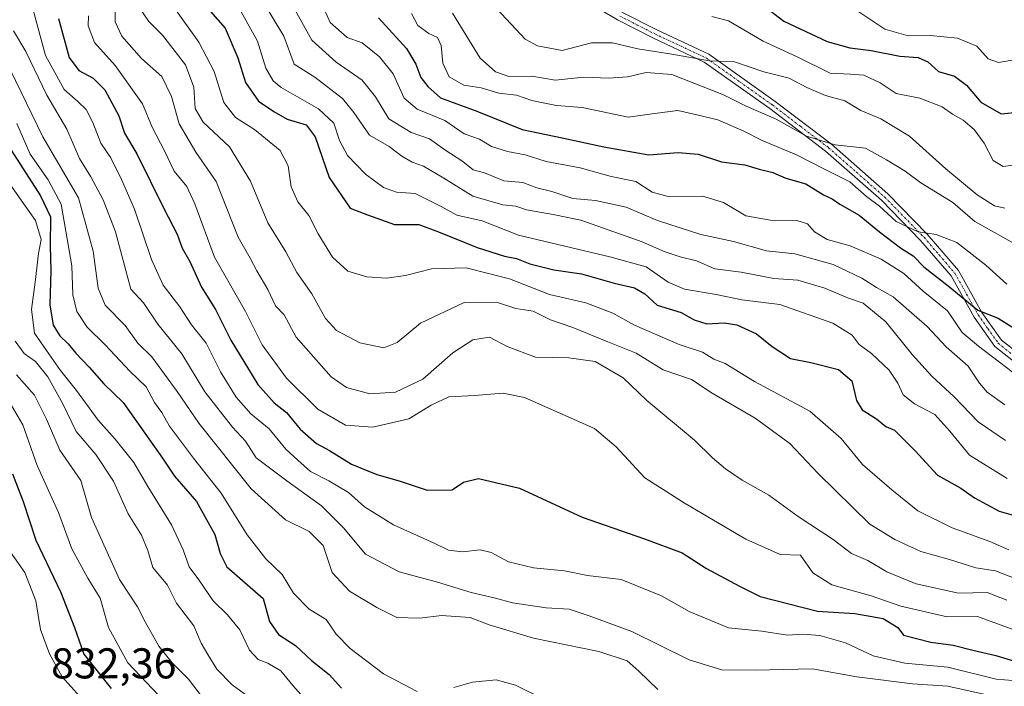
# Model space of a CAD drawing. Units: metres. Extents: x 576718 to 580159, y 4731171 to 4733523.
# Drawn here: x 578238 to 578467, y 4733122 to 4733277 of the extents above; entities that cross this region are included whole.
import ezdxf
from ezdxf.enums import TextEntityAlignment as Align

# ---------------------------------------------------------------- set-up
doc = ezdxf.new("R2010")
doc.units = ezdxf.units.M
doc.header["$MEASUREMENT"] = 0
doc.linetypes.add('TRAZO_Y_PUNTO', pattern=[1, 0.5, -0.25, 0, -0.25])
for name, color, linetype, lineweight in [('Camino', 19, 'Continuous', 0), ('Camino Cxs', 19, 'Continuous', 0), ('Camino eje', 39, 'TRAZO_Y_PUNTO', 13), ('Curva de nivel maestra', 36, 'Continuous', 30), ('Curva de nivel normal', 36, 'Continuous', 0), ('Rótulo de punto de cota en terreno', 19, 'Continuous', 0)]:
    doc.layers.add(name, color=color, linetype=linetype, lineweight=lineweight)
doc.styles.add('Arial', font='txt', dxfattribs={"height": 0.2})

# ---------------------------------------------------------------- blocks, each defined once
blk = doc.blocks.new('*U167')
at = {"layer": 'Curva de nivel normal', "color": 36, "linetype": 'Continuous', "lineweight": 0}
blk.add_polyline3d([(578477.66, 4733132.1, 770), (578461.12, 4733138.15, 770), (578454.05, 4733138.02, 770), (578443.28, 4733140.54, 770), (578436.36, 4733142.92, 770), (578427.22, 4733145.5, 770), (578422.82, 4733148.27, 770), (578419.89, 4733152.38, 770), (578415.23, 4733152.55, 770), (578407.22, 4733156.11, 770), (578393.12, 4733164.38, 770), (578383.68, 4733170.38, 770), (578377.01, 4733177.6, 770), (578371.96, 4733181.84, 770), (578355.7, 4733189.04, 770), (578350.76, 4733190.08, 770), (578344.04, 4733189.5, 770), (578338.12, 4733189.21, 770), (578334.02, 4733187.29, 770), (578328.78, 4733184.09, 770), (578320.45, 4733182.14, 770), (578314.07, 4733182.62, 770), (578307.61, 4733186.33, 770), (578300.34, 4733193.58, 770), (578294.64, 4733201.3, 770), (578290.78, 4733209.11, 770), (578283.55, 4733221.75, 770), (578279.02, 4733234.09, 770), (578277.16, 4733238.15, 770), (578274.18, 4733241.75, 770), (578271.92, 4733246.47, 770), (578269.11, 4733251.99, 770), (578266.81, 4733257.35, 770), (578260.46, 4733266.33, 770), (578255.7, 4733271.65, 770), (578254.22, 4733275.53, 770), (578254.26, 4733277.84, 770)], dxfattribs=at)
blk = doc.blocks.new('*U168')
at = {"layer": 'Curva de nivel normal', "color": 36, "linetype": 'Continuous', "lineweight": 0}
blk.add_polyline3d([(578289.39, 4733279.48, 745), (578293.56, 4733271.99, 745), (578295.56, 4733265.7, 745), (578297.27, 4733262.71, 745), (578299.12, 4733261.19, 745), (578307.82, 4733256.21, 745), (578311.34, 4733252.92, 745), (578312.63, 4733248.85, 745), (578314.5, 4733245.38, 745), (578318.72, 4733241.01, 745), (578322.92, 4733237.92, 745), (578325.96, 4733236.86, 745), (578330.3, 4733236.49, 745), (578336.36, 4733233.52, 745), (578339.96, 4733231.5, 745), (578345.86, 4733230.15, 745), (578354.35, 4733226.84, 745), (578375.54, 4733221.83, 745), (578384.03, 4733219.47, 745), (578389.11, 4733215.92, 745), (578392.93, 4733214.27, 745), (578400.31, 4733213, 745), (578406.26, 4733211.81, 745), (578415.14, 4733210.72, 745), (578427.47, 4733206.39, 745), (578431.96, 4733203.54, 745), (578433.58, 4733201.38, 745), (578436.44, 4733199.33, 745), (578440.52, 4733195.42, 745), (578442.54, 4733192.43, 745), (578443.78, 4733189.67, 745), (578446.44, 4733187.63, 745), (578451.21, 4733185.11, 745), (578454.69, 4733181.23, 745), (578459.24, 4733175.64, 745), (578468.02, 4733170.24, 745)], dxfattribs=at)
blk = doc.blocks.new('*U170')
at = {"layer": 'Curva de nivel normal', "color": 36, "linetype": 'Continuous', "lineweight": 0}
blk.add_polyline3d([(578237.2, 4733202.17, 810), (578239.33, 4733199.3, 810), (578241.9, 4733197.44, 810), (578244.82, 4733193.9, 810), (578248.26, 4733187.61, 810), (578251.42, 4733181.16, 810), (578255.97, 4733175.84, 810), (578260.1, 4733169.64, 810), (578263.49, 4733162.04, 810), (578266.63, 4733157.08, 810), (578268.09, 4733153.47, 810), (578269.27, 4733149.53, 810), (578272.68, 4733145.4, 810), (578274.76, 4733141.21, 810), (578278.74, 4733135.92, 810), (578280.5, 4733131.92, 810), (578282.03, 4733129.32, 810), (578284.09, 4733125.9, 810), (578287.72, 4733122.26, 810), (578291.72, 4733119.26, 810)], dxfattribs=at)
blk = doc.blocks.new('*U173')
at = {"layer": 'Curva de nivel normal', "color": 36, "linetype": 'Continuous', "lineweight": 0}
blk.add_polyline3d([(578237.49, 4733194.36, 815), (578241.73, 4733189.6, 815), (578244.51, 4733184.05, 815), (578247.58, 4733176.79, 815), (578252.52, 4733169.73, 815), (578254.94, 4733161.15, 815), (578261.5, 4733146.71, 815), (578265.68, 4733140.37, 815), (578267.44, 4733136.86, 815), (578270.62, 4733131.24, 815), (578273.75, 4733127.38, 815), (578277.51, 4733123.54, 815), (578283.29, 4733116, 815)], dxfattribs=at)
blk = doc.blocks.new('*U175')
at = {"layer": 'Curva de nivel normal', "color": 36, "linetype": 'Continuous', "lineweight": 0}
blk.add_polyline3d([(578469.14, 4733195.04, 730), (578461.35, 4733201, 730), (578457.51, 4733204.21, 730), (578454.11, 4733209.25, 730), (578448.45, 4733213.82, 730), (578443.99, 4733217.88, 730), (578438.68, 4733221.23, 730), (578431.46, 4733224.36, 730), (578426.1, 4733225.79, 730), (578423.17, 4733227.61, 730), (578421.56, 4733229.5, 730), (578419.08, 4733230.21, 730), (578413.78, 4733230.14, 730), (578407.22, 4733231.32, 730), (578402, 4733234.4, 730), (578397.13, 4733235.9, 730), (578389.1, 4733235.82, 730), (578385.4, 4733236.8, 730), (578381.62, 4733239.3, 730), (578375.9, 4733240.45, 730), (578368.65, 4733242.53, 730), (578360.79, 4733244, 730), (578355.9, 4733245.54, 730), (578351.74, 4733246.26, 730), (578348, 4733247.48, 730), (578345.25, 4733249.13, 730), (578341.7, 4733250.39, 730), (578337.16, 4733253.53, 730), (578330.76, 4733256.13, 730), (578327.71, 4733258.71, 730), (578325.13, 4733264.34, 730), (578321.97, 4733268.28, 730), (578317.94, 4733271.55, 730), (578314.47, 4733272.78, 730), (578310.49, 4733276.34, 730), (578306.28, 4733285.68, 730)], dxfattribs=at)
blk = doc.blocks.new('*U178')
at = {"layer": 'Curva de nivel normal', "color": 36, "linetype": 'Continuous', "lineweight": 0}
blk.add_polyline3d([(578329.39, 4733278.43, 720), (578330.92, 4733275.61, 720), (578333.42, 4733273.72, 720), (578335.46, 4733272.82, 720), (578336.29, 4733270.95, 720), (578336.72, 4733266.81, 720), (578338.15, 4733263.64, 720), (578341.56, 4733261.76, 720), (578345.6, 4733261.13, 720), (578349.72, 4733259.88, 720), (578353.83, 4733259.41, 720), (578357.44, 4733258.16, 720), (578360.04, 4733257.63, 720), (578363.14, 4733256.98, 720), (578369.16, 4733256.56, 720), (578379.82, 4733254.29, 720), (578385.97, 4733255.13, 720), (578391.36, 4733255.82, 720), (578395.78, 4733254.82, 720), (578400.71, 4733253.64, 720), (578406.78, 4733251.06, 720), (578411.02, 4733248.89, 720), (578419.02, 4733245.53, 720), (578425.81, 4733242.02, 720), (578431.39, 4733239.23, 720), (578435.27, 4733235.82, 720), (578438.32, 4733233.54, 720), (578442.16, 4733229.98, 720), (578447.31, 4733227.59, 720), (578451.46, 4733227.01, 720), (578456.3, 4733225.12, 720), (578463.02, 4733219.89, 720), (578467.93, 4733215.42, 720)], dxfattribs=at)
blk = doc.blocks.new('*U180')
at = {"layer": 'Curva de nivel normal', "color": 36, "linetype": 'Continuous', "lineweight": 0}
blk.add_polyline3d([(578260.47, 4733278.74, 765), (578260.49, 4733276.45, 765), (578262.06, 4733273.12, 765), (578266.61, 4733267.93, 765), (578271.34, 4733263.74, 765), (578273.58, 4733259.12, 765), (578275.4, 4733252.7, 765), (578279.22, 4733246.13, 765), (578284, 4733239.34, 765), (578289.13, 4733226.39, 765), (578291.91, 4733221.5, 765), (578293.43, 4733218.56, 765), (578296, 4733214.23, 765), (578297.8, 4733210.4, 765), (578299.83, 4733208.28, 765), (578302.57, 4733203.09, 765), (578310.71, 4733193.89, 765), (578314.28, 4733191.38, 765), (578319.7, 4733189.96, 765), (578325.7, 4733190.29, 765), (578332.03, 4733193.35, 765), (578339.03, 4733199.45, 765), (578343.7, 4733202.48, 765), (578347.6, 4733203.12, 765), (578351.67, 4733200.92, 765), (578358.24, 4733198.45, 765), (578366, 4733198.31, 765), (578372.16, 4733197.41, 765), (578378.67, 4733193.64, 765), (578384.19, 4733188.41, 765), (578395.27, 4733179.16, 765), (578399.48, 4733175.04, 765), (578402.48, 4733172.44, 765), (578406.34, 4733169.84, 765), (578412.56, 4733166.36, 765), (578419.35, 4733161.42, 765), (578427.49, 4733156.06, 765), (578431.83, 4733152.82, 765), (578435.62, 4733151.14, 765), (578440.04, 4733148.52, 765), (578446.81, 4733145.72, 765), (578456.72, 4733143.58, 765), (578463.33, 4733143.68, 765), (578467.9, 4733141.94, 765)], dxfattribs=at)
blk = doc.blocks.new('*U182')
at = {"layer": 'Curva de nivel normal', "color": 36, "linetype": 'Continuous', "lineweight": 0}
blk.add_polyline3d([(578236.22, 4733238.4, 805), (578241.92, 4733230.26, 805), (578243.23, 4733225.83, 805), (578242.6, 4733222.58, 805), (578241.86, 4733215.91, 805), (578241.02, 4733209.58, 805), (578241.67, 4733204.04, 805), (578244.46, 4733199.98, 805), (578247.72, 4733195.32, 805), (578251.47, 4733190.69, 805), (578256.48, 4733183.8, 805), (578260.48, 4733179.4, 805), (578264.84, 4733173.98, 805), (578268.06, 4733168.38, 805), (578273.59, 4733159.43, 805), (578276.32, 4733153.67, 805), (578277.66, 4733149.71, 805), (578279.92, 4733146.66, 805), (578283.26, 4733141.78, 805), (578286.63, 4733138.52, 805), (578289.47, 4733135.01, 805), (578291.76, 4733130.28, 805), (578293.72, 4733128.1, 805), (578296.01, 4733127.25, 805), (578299.01, 4733125.48, 805), (578301.83, 4733122.06, 805), (578309.26, 4733113.73, 805)], dxfattribs=at)
blk = doc.blocks.new('*U184')
at = {"layer": 'Curva de nivel normal', "color": 36, "linetype": 'Continuous', "lineweight": 0}
for points in [[(578237.58, 4733252.84, 795), (578240.71, 4733245.64, 795), (578244.9, 4733239.69, 795), (578247.9, 4733234.01, 795), (578250.37, 4733219.69, 795), (578250.59, 4733212.95, 795), (578251.58, 4733209.06, 795), (578253.98, 4733205.4, 795), (578258.14, 4733201.36, 795), (578263.85, 4733195.16, 795), (578267.68, 4733191.56, 795), (578269.65, 4733187.89, 795), (578271.31, 4733185.56, 795), (578273.14, 4733182.42, 795), (578278.69, 4733174.93, 795), (578285.12, 4733166.81, 795), (578291.22, 4733157.1, 795), (578295.54, 4733151.57, 795), (578299.31, 4733147.9, 795), (578301.93, 4733143.58, 795), (578305.62, 4733139.84, 795), (578309.56, 4733137.42, 795), (578311.92, 4733133.99, 795), (578315.17, 4733130.69, 795), (578322.89, 4733124.78, 795), (578330.7, 4733120.71, 795)], [(578339.26, 4733121.61, 795), (578343.63, 4733122.86, 795), (578349.12, 4733123.39, 795), (578353.62, 4733122.18, 795), (578360.09, 4733118.98, 795)]]:
    blk.add_polyline3d(points, dxfattribs=at)
blk = doc.blocks.new('*U187')
at = {"layer": 'Curva de nivel normal', "color": 36, "linetype": 'Continuous', "lineweight": 0}
blk.add_polyline3d([(578338.98, 4733278.46, 715), (578345.4, 4733268, 715), (578348.94, 4733264.82, 715), (578352.07, 4733263.74, 715), (578357.43, 4733263.81, 715), (578362.82, 4733262.89, 715), (578369.48, 4733263.57, 715), (578375.37, 4733263.37, 715), (578379.7, 4733263.67, 715), (578384.02, 4733264.71, 715), (578390.02, 4733264.18, 715), (578402.01, 4733259.48, 715), (578407.3, 4733256.86, 715), (578414.25, 4733253.81, 715), (578421.32, 4733249.85, 715), (578428, 4733247.81, 715), (578435.07, 4733247.06, 715), (578439.9, 4733244.38, 715), (578444.3, 4733241.7, 715), (578447.94, 4733239.03, 715), (578455.33, 4733234.4, 715), (578460.45, 4733230, 715), (578471.54, 4733223.8, 715)], dxfattribs=at)
blk = doc.blocks.new('*U189')
at = {"layer": 'Curva de nivel normal', "color": 36, "linetype": 'Continuous', "lineweight": 0}
blk.add_polyline3d([(578293.62, 4733283.36, 740), (578299.72, 4733273.13, 740), (578302.14, 4733266.64, 740), (578306.94, 4733263.59, 740), (578313.34, 4733258.66, 740), (578315.97, 4733255.36, 740), (578319.62, 4733250.07, 740), (578324.26, 4733247.43, 740), (578327.2, 4733245.24, 740), (578329.61, 4733243.78, 740), (578332.18, 4733242.91, 740), (578336.92, 4733240.1, 740), (578343.71, 4733235.93, 740), (578350.68, 4733233.92, 740), (578353.66, 4733233.55, 740), (578356.21, 4733232.76, 740), (578362.4, 4733231.61, 740), (578368.78, 4733230.32, 740), (578383.12, 4733225.26, 740), (578388.19, 4733223.02, 740), (578391.93, 4733221.78, 740), (578395.75, 4733220.88, 740), (578400.02, 4733219.03, 740), (578406.15, 4733218.26, 740), (578413.72, 4733216.79, 740), (578419.27, 4733216.33, 740), (578425.56, 4733214.48, 740), (578431.09, 4733212.16, 740), (578434.48, 4733211.04, 740), (578439.8, 4733206.69, 740), (578445.87, 4733199.09, 740), (578450.49, 4733194.04, 740), (578455.71, 4733189.23, 740), (578461.3, 4733183.38, 740), (578467.59, 4733179.1, 740)], dxfattribs=at)
blk = doc.blocks.new('*U191')
at = {"layer": 'Curva de nivel normal', "color": 36, "linetype": 'Continuous', "lineweight": 0}
blk.add_polyline3d([(578386.76, 4733121.18, 790), (578382.33, 4733125.43, 790), (578379.6, 4733127.85, 790), (578373.02, 4733130.02, 790), (578357.83, 4733133.08, 790), (578347.52, 4733136.18, 790), (578343.06, 4733137.88, 790), (578336.37, 4733138.36, 790), (578331.34, 4733137.76, 790), (578325.99, 4733137.89, 790), (578321.37, 4733140.26, 790), (578314.97, 4733144.03, 790), (578311, 4733148.34, 790), (578308.88, 4733154.64, 790), (578305.61, 4733157.92, 790), (578300.12, 4733160.63, 790), (578292.14, 4733167.86, 790), (578279.95, 4733183.08, 790), (578274.91, 4733190.44, 790), (578268.98, 4733198.53, 790), (578265.78, 4733201.68, 790), (578262.82, 4733205.79, 790), (578258.13, 4733210.56, 790), (578256.51, 4733214.53, 790), (578255.33, 4733223.08, 790), (578251.94, 4733235.48, 790), (578243.66, 4733249.71, 790), (578236.06, 4733265.36, 790)], dxfattribs=at)
blk = doc.blocks.new('*U193')
at = {"layer": 'Curva de nivel normal', "color": 36, "linetype": 'Continuous', "lineweight": 0}
blk.add_polyline3d([(578468.42, 4733153.61, 755), (578464, 4733155.54, 755), (578455.2, 4733158.75, 755), (578447.22, 4733162.74, 755), (578441.2, 4733167.58, 755), (578434.36, 4733173.46, 755), (578429.38, 4733179.52, 755), (578422.07, 4733185.86, 755), (578409.25, 4733192.79, 755), (578402.43, 4733196.99, 755), (578399.74, 4733197.97, 755), (578397.15, 4733199.63, 755), (578391.72, 4733201.42, 755), (578381.33, 4733205.92, 755), (578376.3, 4733208.66, 755), (578370.01, 4733211.08, 755), (578361.52, 4733213, 755), (578352.25, 4733216.7, 755), (578342.15, 4733219.2, 755), (578334.08, 4733219.01, 755), (578327.99, 4733217.45, 755), (578323.6, 4733216.85, 755), (578319.05, 4733217.13, 755), (578314.58, 4733218.46, 755), (578311.07, 4733221.69, 755), (578307.68, 4733227.17, 755), (578305.57, 4733231.41, 755), (578302.96, 4733234.55, 755), (578301.39, 4733238.07, 755), (578300.7, 4733242.96, 755), (578298.84, 4733246.54, 755), (578292.89, 4733251.44, 755), (578288.46, 4733254.19, 755), (578285.76, 4733257.68, 755), (578283.49, 4733264.88, 755), (578279.95, 4733271.69, 755), (578273.86, 4733280.18, 755)], dxfattribs=at)
blk = doc.blocks.new('*U194')
at = {"layer": 'Curva de nivel normal', "color": 36, "linetype": 'Continuous', "lineweight": 0}
blk.add_polyline3d([(578399.28, 4733277.72, 705), (578403.16, 4733276.66, 705), (578411.26, 4733271.96, 705), (578419.14, 4733268.32, 705), (578426.84, 4733264.55, 705), (578431.47, 4733264.31, 705), (578434.68, 4733264.06, 705), (578438.43, 4733262.26, 705), (578442.18, 4733259.75, 705), (578447.69, 4733258.72, 705), (578452.92, 4733256.71, 705), (578455.28, 4733255, 705), (578457.78, 4733253.56, 705), (578460.3, 4733251.43, 705), (578462.62, 4733248.22, 705), (578464.75, 4733244.24, 705), (578467.09, 4733242.79, 705), (578471.28, 4733243.32, 705)], dxfattribs=at)
blk = doc.blocks.new('*U196')
at = {"layer": 'Curva de nivel normal', "color": 36, "linetype": 'Continuous', "lineweight": 0}
blk.add_polyline3d([(578235.61, 4733188.52, 820), (578238.97, 4733182.75, 820), (578242.33, 4733173.25, 820), (578247.3, 4733162.29, 820), (578250.4, 4733153.88, 820), (578254.14, 4733147.01, 820), (578256.99, 4733142.38, 820), (578258.95, 4733135.57, 820), (578263.42, 4733127.37, 820), (578272.09, 4733118.18, 820)], dxfattribs=at)
blk = doc.blocks.new('*U202')
at = {"layer": 'Curva de nivel normal', "color": 36, "linetype": 'Continuous', "lineweight": 0}
blk.add_polyline3d([(578470.08, 4733267.68, 695), (578466.02, 4733267.01, 695), (578463.62, 4733267.84, 695), (578460.95, 4733270.78, 695), (578456.44, 4733272.64, 695), (578450.12, 4733273.3, 695), (578445, 4733273.21, 695), (578439.55, 4733274.76, 695), (578433.04, 4733279.1, 695)], dxfattribs=at)
blk = doc.blocks.new('*U205')
at = {"layer": 'Curva de nivel normal', "color": 36, "linetype": 'Continuous', "lineweight": 0}
blk.add_polyline3d([(578467.47, 4733187.36, 735), (578463.38, 4733190.32, 735), (578461.55, 4733192.39, 735), (578458.93, 4733196.33, 735), (578453.84, 4733200.85, 735), (578449.4, 4733205.62, 735), (578441.51, 4733212.52, 735), (578437.62, 4733214.64, 735), (578434.18, 4733216.85, 735), (578427.49, 4733219.98, 735), (578418.58, 4733222.51, 735), (578412.01, 4733223.16, 735), (578404.34, 4733225.37, 735), (578396.73, 4733227, 735), (578386.69, 4733230.25, 735), (578379.36, 4733233.31, 735), (578372.26, 4733234.88, 735), (578366.93, 4733235.39, 735), (578362.07, 4733237.02, 735), (578358.59, 4733237.86, 735), (578355.32, 4733239.05, 735), (578350.94, 4733239.49, 735), (578346.44, 4733241.32, 735), (578343.8, 4733242.01, 735), (578341.4, 4733243.95, 735), (578337.14, 4733246.68, 735), (578333.57, 4733249.24, 735), (578329.34, 4733250.71, 735), (578324.11, 4733253.89, 735), (578321.05, 4733259.05, 735), (578317.95, 4733262.85, 735), (578311.89, 4733267.04, 735), (578306.2, 4733272.23, 735), (578302.32, 4733279.18, 735)], dxfattribs=at)
blk = doc.blocks.new('*U208')
at = {"layer": 'Curva de nivel normal', "color": 36, "linetype": 'Continuous', "lineweight": 0}
blk.add_polyline3d([(578233.11, 4733157.25, 830), (578239.46, 4733148.4, 830), (578242.01, 4733141.74, 830), (578243.14, 4733135.13, 830), (578245.23, 4733129.46, 830), (578248.14, 4733124.1, 830), (578254.25, 4733117.28, 830)], dxfattribs=at)
blk = doc.blocks.new('*U211')
at = {"layer": 'Curva de nivel normal', "color": 36, "linetype": 'Continuous', "lineweight": 0}
blk.add_polyline3d([(578266.15, 4733279.69, 760), (578268.33, 4733276.54, 760), (578271.51, 4733273.38, 760), (578276.8, 4733266.48, 760), (578278.74, 4733261.26, 760), (578279.1, 4733256.29, 760), (578280.92, 4733253.1, 760), (578287.1, 4733247.38, 760), (578291.98, 4733239.42, 760), (578295.96, 4733229.71, 760), (578300.2, 4733222.97, 760), (578302.72, 4733218.16, 760), (578306.25, 4733213.16, 760), (578309.4, 4733207.44, 760), (578311.98, 4733204.68, 760), (578317.42, 4733201.77, 760), (578322.98, 4733200.64, 760), (578326.12, 4733201.83, 760), (578331.53, 4733206.33, 760), (578341.66, 4733211.17, 760), (578349.17, 4733211.23, 760), (578353.71, 4733209.81, 760), (578357.75, 4733209.15, 760), (578361.78, 4733207.16, 760), (578366.99, 4733205.39, 760), (578375.1, 4733201.99, 760), (578381.69, 4733199.41, 760), (578388, 4733195.5, 760), (578394.6, 4733193.23, 760), (578399.41, 4733190.08, 760), (578409.34, 4733184.27, 760), (578417.44, 4733178.35, 760), (578424.06, 4733171.42, 760), (578436.07, 4733159.62, 760), (578441.91, 4733156.04, 760), (578447.92, 4733153.26, 760), (578454.62, 4733151.38, 760), (578460.72, 4733149.43, 760), (578465.32, 4733148.75, 760), (578469.89, 4733146.95, 760)], dxfattribs=at)
blk = doc.blocks.new('*U220')
at = {"layer": 'Curva de nivel normal', "color": 36, "linetype": 'Continuous', "lineweight": 0}
blk.add_polyline3d([(578349.24, 4733279.45, 710), (578355.89, 4733272.43, 710), (578358.72, 4733270.84, 710), (578364.48, 4733269.79, 710), (578371.28, 4733271.58, 710), (578376.18, 4733271.58, 710), (578382.06, 4733270.21, 710), (578390.02, 4733268.94, 710), (578398.74, 4733267.42, 710), (578404.58, 4733267.13, 710), (578411.41, 4733264.79, 710), (578417.28, 4733263.32, 710), (578421.39, 4733261.21, 710), (578425.75, 4733259.34, 710), (578430.24, 4733258.05, 710), (578433.93, 4733255.82, 710), (578438.64, 4733253.86, 710), (578445.27, 4733249.83, 710), (578453.71, 4733242.27, 710), (578461.01, 4733236.24, 710), (578465.08, 4733233.64, 710), (578467.43, 4733233.14, 710)], dxfattribs=at)
blk = doc.blocks.new('*U223')
at = {"layer": 'Curva de nivel normal', "color": 36, "linetype": 'Continuous', "lineweight": 0}
blk.add_polyline3d([(578241.45, 4733278.93, 780), (578244.28, 4733268.6, 780), (578248.62, 4733260.68, 780), (578251.81, 4733257.93, 780), (578253.69, 4733256.1, 780), (578255.28, 4733253.03, 780), (578257.11, 4733248.22, 780), (578259.5, 4733244.84, 780), (578261.92, 4733239.8, 780), (578265.01, 4733232.89, 780), (578268.89, 4733221.19, 780), (578271.68, 4733215.24, 780), (578275.53, 4733210.17, 780), (578278.25, 4733205.94, 780), (578281.61, 4733201.74, 780), (578285.01, 4733195.04, 780), (578288.62, 4733189.11, 780), (578292, 4733185.31, 780), (578296.32, 4733181.8, 780), (578300.2, 4733177.08, 780), (578302.94, 4733174.5, 780), (578305.92, 4733171.84, 780), (578310.16, 4733169.72, 780), (578314.74, 4733166.96, 780), (578318.5, 4733163.63, 780), (578325.22, 4733159.44, 780), (578334.72, 4733155.18, 780), (578338.03, 4733153.58, 780), (578341.31, 4733153.19, 780), (578345.4, 4733153.61, 780), (578347.99, 4733153.04, 780), (578351.96, 4733150.85, 780), (578357.82, 4733149.44, 780), (578364.98, 4733148.76, 780), (578370.37, 4733147.68, 780), (578378.2, 4733146.77, 780), (578387.57, 4733142.94, 780), (578394.02, 4733139.26, 780), (578403.14, 4733135.51, 780), (578410.94, 4733134.68, 780), (578416.89, 4733133.79, 780), (578420.46, 4733134.02, 780), (578424.46, 4733133.69, 780), (578430.41, 4733131.98, 780), (578436.81, 4733128.94, 780), (578444.19, 4733127.25, 780), (578454.22, 4733126.32, 780), (578465.48, 4733123.52, 780), (578471.24, 4733123.06, 780)], dxfattribs=at)
blk = doc.blocks.new('*U225')
at = {"layer": 'Curva de nivel normal', "color": 36, "linetype": 'Continuous', "lineweight": 0}
blk.add_polyline3d([(578464.3, 4733119.7, 785), (578454.24, 4733121.94, 785), (578446.02, 4733122.47, 785), (578433.02, 4733124.11, 785), (578422.69, 4733125.97, 785), (578409.35, 4733125.64, 785), (578401.66, 4733125.72, 785), (578394.01, 4733128.03, 785), (578380.67, 4733134.61, 785), (578370.79, 4733138.31, 785), (578366.09, 4733139.85, 785), (578360.77, 4733140.18, 785), (578352.91, 4733141.31, 785), (578348.98, 4733142.37, 785), (578343.27, 4733143.72, 785), (578335.45, 4733146.14, 785), (578326.55, 4733148.55, 785), (578318.75, 4733152.63, 785), (578313.59, 4733158.76, 785), (578308.5, 4733163.89, 785), (578300.43, 4733169.68, 785), (578293.28, 4733175.06, 785), (578290.77, 4733178.95, 785), (578287.79, 4733182.16, 785), (578281.31, 4733190.4, 785), (578276.02, 4733199.22, 785), (578270.41, 4733206.16, 785), (578267.04, 4733211.06, 785), (578264.12, 4733214.25, 785), (578260.52, 4733227.57, 785), (578257.67, 4733235.06, 785), (578254.84, 4733240.38, 785), (578252.14, 4733244.68, 785), (578249.24, 4733251.46, 785), (578244.56, 4733259.43, 785), (578239.71, 4733269.57, 785), (578236.81, 4733274.33, 785)], dxfattribs=at)
blk = doc.blocks.new('*U228')
at = {"layer": 'Curva de nivel maestra', "color": 36, "linetype": 'Continuous', "lineweight": 30}
blk.add_polyline3d([(578247.26, 4733277.24, 775), (578249.8, 4733268.14, 775), (578252.04, 4733265.16, 775), (578255.38, 4733263.38, 775), (578258.08, 4733260.66, 775), (578261.34, 4733254.56, 775), (578262.67, 4733250.55, 775), (578265.5, 4733245.72, 775), (578271.79, 4733233, 775), (578274.88, 4733227.07, 775), (578276.05, 4733223.84, 775), (578277.88, 4733220.74, 775), (578280.54, 4733214.76, 775), (578283.8, 4733209.55, 775), (578287.39, 4733202.42, 775), (578293.64, 4733192.09, 775), (578297.46, 4733187.8, 775), (578300.3, 4733185.61, 775), (578303.52, 4733181.72, 775), (578307.3, 4733178.38, 775), (578310.31, 4733176.74, 775), (578315.49, 4733173.55, 775), (578321.39, 4733171.17, 775), (578326.58, 4733169.68, 775), (578333.04, 4733167.53, 775), (578338.89, 4733167.58, 775), (578341.51, 4733169.37, 775), (578344.99, 4733170.22, 775), (578354.55, 4733167.96, 775), (578369.11, 4733161.25, 775), (578383.66, 4733156.22, 775), (578392.36, 4733152.92, 775), (578398.05, 4733149.27, 775), (578405.75, 4733145.16, 775), (578410.55, 4733142.79, 775), (578423.89, 4733139.38, 775), (578432.56, 4733138.83, 775), (578439.15, 4733137.65, 775), (578442.56, 4733135.6, 775), (578443.91, 4733133.8, 775), (578450.28, 4733132.18, 775), (578455.42, 4733131.49, 775), (578460.02, 4733130.26, 775), (578465.36, 4733129.06, 775), (578470.46, 4733127.54, 775)], dxfattribs=at)
blk = doc.blocks.new('*U231')
at = {"layer": 'Curva de nivel maestra', "color": 36, "linetype": 'Continuous', "lineweight": 30}
blk.add_polyline3d([(578236.56, 4733171.28, 825), (578239.06, 4733164.89, 825), (578242, 4733155.87, 825), (578247.84, 4733143.71, 825), (578251.01, 4733135.55, 825), (578253.18, 4733129.39, 825), (578259.56, 4733121.38, 825)], dxfattribs=at)
blk = doc.blocks.new('*U234')
at = {"layer": 'Curva de nivel maestra', "color": 36, "linetype": 'Continuous', "lineweight": 30}
blk.add_polyline3d([(578412.02, 4733279.69, 700), (578416.02, 4733276.64, 700), (578426.1, 4733271.85, 700), (578431.38, 4733270.4, 700), (578436.36, 4733269.77, 700), (578443.02, 4733268.5, 700), (578447.32, 4733268.15, 700), (578449.55, 4733267.17, 700), (578452.06, 4733264.91, 700), (578455.76, 4733263.8, 700), (578458.52, 4733261.74, 700), (578461.88, 4733257.78, 700), (578466.6, 4733255.04, 700), (578472.11, 4733255.61, 700)], dxfattribs=at)
blk = doc.blocks.new('*U235')
at = {"layer": 'Curva de nivel maestra', "color": 36, "linetype": 'Continuous', "lineweight": 30}
blk.add_polyline3d([(578282.69, 4733278.89, 750), (578286.08, 4733274.99, 750), (578289.04, 4733268.08, 750), (578290.78, 4733262.37, 750), (578293.82, 4733258.03, 750), (578297.39, 4733255.62, 750), (578300.47, 4733253.82, 750), (578304.89, 4733252.47, 750), (578307.03, 4733249.71, 750), (578310.28, 4733240.26, 750), (578315.18, 4733233.1, 750), (578319.19, 4733231.55, 750), (578325.49, 4733229.29, 750), (578331.12, 4733229.32, 750), (578335.72, 4733227.64, 750), (578344.73, 4733223.96, 750), (578351.03, 4733221.95, 750), (578353.84, 4733221.4, 750), (578356.94, 4733220.16, 750), (578362.54, 4733218.75, 750), (578368.95, 4733217.83, 750), (578376.59, 4733215.65, 750), (578381.3, 4733214.57, 750), (578383.69, 4733213.21, 750), (578386.58, 4733210.54, 750), (578392.16, 4733208.81, 750), (578395.21, 4733207.15, 750), (578398.1, 4733206.2, 750), (578402.18, 4733206.45, 750), (578405.09, 4733205.98, 750), (578409.67, 4733203.9, 750), (578413.34, 4733200.91, 750), (578417.58, 4733198.18, 750), (578422.36, 4733197.21, 750), (578428.8, 4733195.6, 750), (578431.87, 4733192.92, 750), (578432.98, 4733188.38, 750), (578434.31, 4733186.18, 750), (578437.64, 4733184.08, 750), (578439.8, 4733182.36, 750), (578441.82, 4733181.49, 750), (578446.59, 4733176.68, 750), (578451.81, 4733171.02, 750), (578457.25, 4733167.97, 750), (578460.41, 4733165.73, 750), (578466.12, 4733162.65, 750), (578473.74, 4733160.46, 750)], dxfattribs=at)
blk = doc.blocks.new('*U237')
at = {"layer": 'Curva de nivel maestra', "color": 36, "linetype": 'Continuous', "lineweight": 30}
blk.add_polyline3d([(578236.26, 4733246.62, 800), (578243.07, 4733235.97, 800), (578245.4, 4733231.13, 800), (578245.37, 4733224.31, 800), (578245.51, 4733218.61, 800), (578245.27, 4733210.59, 800), (578246.05, 4733205.87, 800), (578247.57, 4733203.4, 800), (578249.54, 4733201.56, 800), (578251.34, 4733199.38, 800), (578254.44, 4733196.16, 800), (578257.82, 4733192.28, 800), (578262.3, 4733187.91, 800), (578271.48, 4733174.93, 800), (578274.3, 4733170.79, 800), (578279.41, 4733164.86, 800), (578283.64, 4733157.18, 800), (578284.88, 4733152.76, 800), (578286.44, 4733149.65, 800), (578294.92, 4733142.34, 800), (578296.4, 4733136.96, 800), (578298.51, 4733133.91, 800), (578302.45, 4733131.35, 800), (578306.17, 4733127.9, 800), (578310.23, 4733124.61, 800), (578313.11, 4733121.42, 800)], dxfattribs=at)
blk = doc.blocks.new('*U239')
at = {"layer": 'Curva de nivel maestra', "color": 36, "linetype": 'Continuous', "lineweight": 30}
blk.add_polyline3d([(578321.78, 4733277.42, 725), (578328.23, 4733270.22, 725), (578330.39, 4733266.6, 725), (578331.59, 4733263.54, 725), (578333.23, 4733261.38, 725), (578336.14, 4733258.76, 725), (578344.62, 4733255.68, 725), (578355.18, 4733251.41, 725), (578364.46, 4733249.5, 725), (578374.13, 4733247.35, 725), (578384.61, 4733245.54, 725), (578391.49, 4733246.06, 725), (578396.11, 4733245.69, 725), (578401.55, 4733243.86, 725), (578406.98, 4733243.2, 725), (578410.32, 4733242.21, 725), (578413.52, 4733241.41, 725), (578416.55, 4733240.1, 725), (578421.2, 4733238.78, 725), (578425.27, 4733236.25, 725), (578427.33, 4733235.25, 725), (578429.1, 4733234.02, 725), (578433.54, 4733231.5, 725), (578438.32, 4733227.58, 725), (578443.2, 4733223.88, 725), (578446.14, 4733222, 725), (578448.65, 4733219.48, 725), (578454.28, 4733215.05, 725), (578461.15, 4733209.38, 725), (578465.88, 4733207.54, 725), (578469.12, 4733205.48, 725)], dxfattribs=at)

msp = doc.modelspace()

# ---------------------------------------------------------------- linework, layer by layer
at = {"layer": 'Camino', "color": 19, "linetype": 'Continuous', "lineweight": 0}
for points in [[(578471.66, 4733195.83, 728.33), (578465.15, 4733200.96, 727.77), (578460.35, 4733207.75, 725.81), (578454.96, 4733217.39, 723.43), (578447.88, 4733225.63, 720.82), (578438.76, 4733234.95, 719.23), (578425.77, 4733246.36, 716.33), (578412.76, 4733256.27, 713.96), (578397.54, 4733267.08, 710.14), (578385.55, 4733272.71, 707.53), (578377.35, 4733276.89, 705.47), (578369.07, 4733281.86, 703.26)], [(578378.37, 4733278.73, 704.57), (578386.47, 4733274.61, 706.57), (578398.61, 4733268.91, 709.19), (578414, 4733257.96, 712.54), (578427.1, 4733247.99, 714.87), (578440.21, 4733236.48, 717.71), (578449.43, 4733227.05, 720.06), (578456.7, 4733218.6, 722.29), (578462.14, 4733208.88, 724.62), (578466.7, 4733202.42, 726.54), (578472.65, 4733197.72, 727.95)]]:
    msp.add_polyline3d(points, dxfattribs=at)
at = {"layer": 'Camino Cxs', "color": 19, "linetype": 'Continuous', "lineweight": 0}
for points in [[(578471.66, 4733195.83, 728.33), (578465.15, 4733200.96, 727.77), (578460.35, 4733207.75, 725.81), (578454.96, 4733217.39, 723.43), (578447.88, 4733225.63, 720.82), (578438.76, 4733234.95, 719.23), (578425.77, 4733246.36, 716.33), (578412.76, 4733256.27, 713.96), (578397.54, 4733267.08, 710.14), (578385.55, 4733272.71, 707.53), (578377.35, 4733276.89, 705.47), (578369.07, 4733281.86, 703.26)], [(578378.37, 4733278.73, 704.57), (578386.47, 4733274.61, 706.57), (578398.61, 4733268.91, 709.19), (578414, 4733257.96, 712.54), (578427.1, 4733247.99, 714.87), (578440.21, 4733236.48, 717.71), (578449.43, 4733227.05, 720.06), (578456.7, 4733218.6, 722.29), (578462.14, 4733208.88, 724.62), (578466.7, 4733202.42, 726.54), (578472.65, 4733197.72, 727.95)]]:
    msp.add_polyline3d(points, dxfattribs=at)
at = {"layer": 'Camino eje', "color": 39, "linetype": 'TRAZO_Y_PUNTO', "lineweight": 13}
msp.add_polyline3d([(578377.86, 4733277.81, 704.96), (578381.96, 4733275.72, 706.22), (578386.01, 4733273.66, 706.8), (578398.08, 4733268, 709.58), (578405.77, 4733262.52, 711.33), (578413.38, 4733257.12, 713.16), (578419.89, 4733252.16, 714.45), (578426.44, 4733247.18, 715.49), (578432.93, 4733241.47, 717.49), (578439.49, 4733235.72, 718.38), (578444.1, 4733231, 718.99), (578448.66, 4733226.34, 720.41), (578452.2, 4733222.22, 721.87), (578455.83, 4733218, 722.8), (578458.55, 4733213.14, 724.24), (578461.25, 4733208.32, 725), (578463.53, 4733205.09, 725.93), (578465.93, 4733201.69, 727.09), (578468.9, 4733199.34, 727.6)], dxfattribs=at)

# ---------------------------------------------------------------- block references
at = {"layer": 'Curva de nivel maestra', "color": 36, "linetype": 'Continuous', "lineweight": 30}
for name in ['*U235', '*U237', '*U228', '*U231', '*U239', '*U234']:
    msp.add_blockref(name, (0, 0), dxfattribs=at)
at = {"layer": 'Curva de nivel normal', "color": 36, "linetype": 'Continuous', "lineweight": 0}
for name in ['*U193', '*U175', '*U168', '*U196', '*U173', '*U170', '*U182', '*U184', '*U191', '*U225', '*U223', '*U167', '*U180', '*U208', '*U211', '*U189', '*U205', '*U178', '*U187', '*U220', '*U194', '*U202']:
    msp.add_blockref(name, (0, 0), dxfattribs=at)

# ---------------------------------------------------------------- texts
at = {"layer": 'Rótulo de punto de cota en terreno', "color": 19, "linetype": 'Continuous', "lineweight": 0, "style": 'Arial'}
msp.add_text('832,36', height=7, dxfattribs=at).set_placement((578245.57, 4733121.54), align=Align.BOTTOM_LEFT)

doc.saveas('drawing.dxf')
